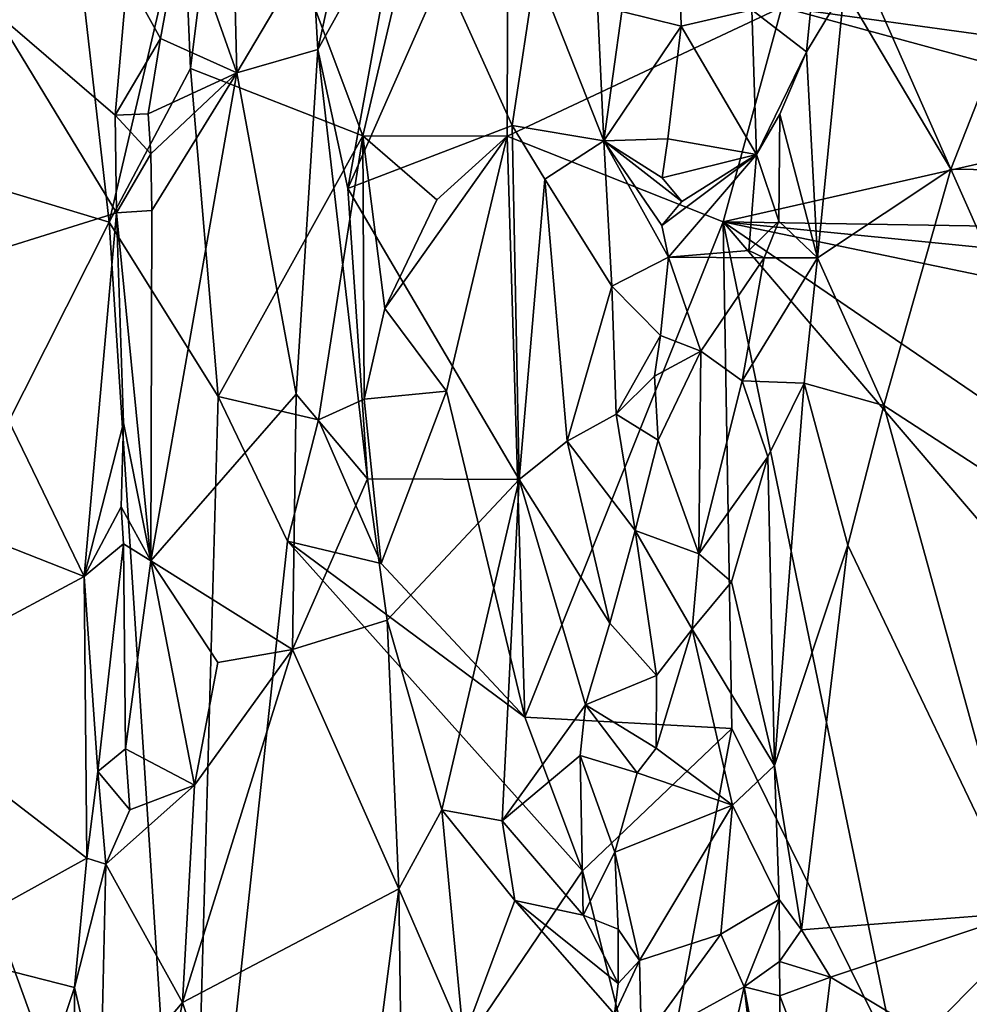
# Model space of a CAD drawing. Units: metres. Extents: x 22.6 to 24.4, y -17.8 to 2.4.
# Drawn here: x 23.1 to 23.5, y -14.6 to -14.1 of the extents above; entities that cross this region are included whole.
import ezdxf

# ---------------------------------------------------------------- set-up
doc = ezdxf.new("R2010")
doc.units = ezdxf.units.M

msp = doc.modelspace()

# ---------------------------------------------------------------- linework, layer by layer
at = {"layer": '1'}
for points in [[(23.18152, -14.02625, -1.56123), (23.30903, -13.90956, -1.56195), (23.24293, -14.18975, -1.56064)], [(23.30824, -14.18996, -1.56085), (23.24293, -14.18975, -1.56064), (23.30903, -13.90956, -1.56195)], [(23.30824, -14.18996, -1.56085), (23.30903, -13.90956, -1.56195), (23.43241, -14.13158, -1.56259)], [(23.16494, -14.15934, -1.55815), (23.16186, -14.08501, -1.56284), (23.18152, -14.02625, -1.56123)], [(23.16494, -14.15934, -1.55815), (23.18152, -14.02625, -1.56123), (23.24293, -14.18975, -1.56064)], [(23.18273, -14.03402, -0.81204), (23.16141, -14.09159, -0.81042), (23.18593, -14.16135, -0.8336)], [(23.18273, -14.03402, -0.81204), (23.18593, -14.16135, -0.8336), (23.21991, -14.10394, -0.84754)], [(23.01974, -14.19614, -1.55922), (23.02692, -14.04634, -1.56006), (23.10828, -14.05439, -1.55927)], [(23.01974, -14.19614, -1.55922), (23.10828, -14.05439, -1.55927), (23.12812, -14.22878, -1.55846)], [(23.12812, -14.22878, -1.55846), (23.10828, -14.05439, -1.55927), (23.16186, -14.08501, -1.56284)], [(23.32123, -14.11407, -0.86954), (23.35187, -14.19203, -0.86921), (23.34571, -14.05894, -0.86824)], [(23.34571, -14.05894, -0.86824), (23.35187, -14.19203, -0.86921), (23.36006, -14.13347, -0.86587)], [(23.21991, -14.10394, -0.84754), (23.22255, -14.15069, -0.85185), (23.23979, -14.07196, -0.8561)], [(23.23979, -14.07196, -0.8561), (23.22255, -14.15069, -0.85185), (23.25983, -14.08365, -0.86293)], [(23.46061, -14.12338, -0.82449), (23.50896, -14.20488, -0.84061), (23.45246, -14.0772, -0.8214)], [(23.45246, -14.0772, -0.8214), (23.50896, -14.20488, -0.84061), (23.55379, -14.0904, -0.85981)], [(23.16494, -14.15934, -1.55815), (23.12812, -14.22878, -1.55846), (23.16186, -14.08501, -1.56284)], [(23.22255, -14.15069, -0.85185), (23.23607, -14.21361, -0.85625), (23.25983, -14.08365, -0.86293)], [(23.25983, -14.08365, -0.86293), (23.23607, -14.21361, -0.85625), (23.27929, -14.11593, -0.86503)], [(23.38557, -14.09043, -0.85685), (23.36006, -14.13347, -0.86587), (23.38688, -14.1401, -0.85418)], [(23.38557, -14.09043, -0.85685), (23.38688, -14.1401, -0.85418), (23.41882, -14.13285, -0.83355)], [(23.50896, -14.20488, -0.84061), (23.58055, -14.20586, -0.87465), (23.55379, -14.0904, -0.85981)], [(23.13631, -14.11851, -0.81193), (23.15136, -14.14579, -0.81291), (23.16141, -14.09159, -0.81042)], [(23.16141, -14.09159, -0.81042), (23.15136, -14.14579, -0.81291), (23.18593, -14.16135, -0.8336)], [(23.64968, -14.16141, -1.56044), (23.43241, -14.13158, -1.56259), (23.71065, -14.09489, -1.56332)], [(23.18593, -14.16135, -0.8336), (23.22255, -14.15069, -0.85185), (23.21991, -14.10394, -0.84754)], [(23.27929, -14.11593, -0.86503), (23.23607, -14.21361, -0.85625), (23.31053, -14.18509, -0.86991)], [(23.27929, -14.11593, -0.86503), (23.31053, -14.18509, -0.86991), (23.32123, -14.11407, -0.86954)], [(23.32123, -14.11407, -0.86954), (23.31053, -14.18509, -0.86991), (23.35187, -14.19203, -0.86921)], [(23.07585, -14.13331, -0.82763), (23.13086, -14.18043, -0.81171), (23.13631, -14.11851, -0.81193)], [(23.13631, -14.11851, -0.81193), (23.13086, -14.18043, -0.81171), (23.15136, -14.14579, -0.81291)], [(23.41882, -14.13285, -0.83355), (23.44361, -14.15183, -0.82302), (23.44682, -14.11964, -0.82227)], [(23.44682, -14.11964, -0.82227), (23.44361, -14.15183, -0.82302), (23.46061, -14.12338, -0.82449)], [(23.44361, -14.15183, -0.82302), (23.44864, -14.24491, -0.82144), (23.46061, -14.12338, -0.82449)], [(23.46061, -14.12338, -0.82449), (23.44864, -14.24491, -0.82144), (23.50896, -14.20488, -0.84061)], [(23.07585, -14.13331, -0.82763), (23.04941, -14.25022, -0.83306), (23.13157, -14.22466, -0.81148)], [(23.07585, -14.13331, -0.82763), (23.13157, -14.22466, -0.81148), (23.13086, -14.18043, -0.81171)], [(23.40594, -14.22873, -1.56318), (23.30824, -14.18996, -1.56085), (23.43241, -14.13158, -1.56259)], [(23.36006, -14.13347, -0.86587), (23.35187, -14.19203, -0.86921), (23.38688, -14.1401, -0.85418)], [(23.421, -14.19822, -0.8289), (23.41882, -14.13285, -0.83355), (23.38688, -14.1401, -0.85418)], [(23.40594, -14.22873, -1.56318), (23.43241, -14.13158, -1.56259), (23.61489, -14.18113, -1.56203)], [(23.41882, -14.13285, -0.83355), (23.421, -14.19822, -0.8289), (23.44361, -14.15183, -0.82302)], [(23.61489, -14.18113, -1.56203), (23.43241, -14.13158, -1.56259), (23.64968, -14.16141, -1.56044)], [(23.35187, -14.19203, -0.86921), (23.38087, -14.19108, -0.85892), (23.38688, -14.1401, -0.85418)], [(23.38688, -14.1401, -0.85418), (23.38087, -14.19108, -0.85892), (23.421, -14.19822, -0.8289)], [(23.13086, -14.18043, -0.81171), (23.14589, -14.17983, -0.8116), (23.15136, -14.14579, -0.81291)], [(23.15136, -14.14579, -0.81291), (23.14589, -14.17983, -0.8116), (23.18593, -14.16135, -0.8336)], [(23.18593, -14.16135, -0.8336), (23.2127, -14.30668, -0.84836), (23.22255, -14.15069, -0.85185)], [(23.22255, -14.15069, -0.85185), (23.2127, -14.30668, -0.84836), (23.24506, -14.3449, -0.85389)], [(23.22255, -14.15069, -0.85185), (23.24506, -14.3449, -0.85389), (23.23607, -14.21361, -0.85625)], [(23.421, -14.19822, -0.8289), (23.43157, -14.17992, -0.82511), (23.44361, -14.15183, -0.82302)], [(23.44361, -14.15183, -0.82302), (23.43157, -14.17992, -0.82511), (23.44864, -14.24491, -0.82144)], [(23.17746, -14.30761, -1.56031), (23.12812, -14.22878, -1.55846), (23.16494, -14.15934, -1.55815)], [(23.14589, -14.17983, -0.8116), (23.14696, -14.19788, -0.81241), (23.18593, -14.16135, -0.8336)], [(23.14696, -14.19788, -0.81241), (23.14755, -14.22353, -0.81289), (23.18593, -14.16135, -0.8336)], [(23.14755, -14.22353, -0.81289), (23.14704, -14.38202, -0.81397), (23.18593, -14.16135, -0.8336)], [(23.18593, -14.16135, -0.8336), (23.14704, -14.38202, -0.81397), (23.2127, -14.30668, -0.84836)], [(23.17746, -14.30761, -1.56031), (23.16494, -14.15934, -1.55815), (23.24293, -14.18975, -1.56064)], [(23.14589, -14.17983, -0.8116), (23.13086, -14.18043, -0.81171), (23.14696, -14.19788, -0.81241)], [(23.13086, -14.18043, -0.81171), (23.13157, -14.22466, -0.81148), (23.14696, -14.19788, -0.81241)], [(23.61957, -14.23217, -1.5622), (23.40594, -14.22873, -1.56318), (23.61489, -14.18113, -1.56203)], [(23.421, -14.19822, -0.8289), (23.43115, -14.22844, -0.82401), (23.43157, -14.17992, -0.82511)], [(23.43157, -14.17992, -0.82511), (23.43115, -14.22844, -0.82401), (23.44864, -14.24491, -0.82144)], [(23.23607, -14.21361, -0.85625), (23.31367, -14.34514, -0.86998), (23.31053, -14.18509, -0.86991)], [(23.31053, -14.18509, -0.86991), (23.31367, -14.34514, -0.86998), (23.32529, -14.20936, -0.87146)], [(23.31053, -14.18509, -0.86991), (23.32529, -14.20936, -0.87146), (23.35187, -14.19203, -0.86921)], [(23.22292, -14.31817, -1.55534), (23.17746, -14.30761, -1.56031), (23.24293, -14.18975, -1.56064)], [(23.22292, -14.31817, -1.55534), (23.24293, -14.18975, -1.56064), (23.24348, -14.30892, -1.55534)], [(23.24348, -14.30892, -1.55534), (23.24293, -14.18975, -1.56064), (23.25293, -14.26793, -1.55754)], [(23.25293, -14.26793, -1.55754), (23.24293, -14.18975, -1.56064), (23.27633, -14.21866, -1.55789)], [(23.27633, -14.21866, -1.55789), (23.24293, -14.18975, -1.56064), (23.30824, -14.18996, -1.56085)], [(23.25293, -14.26793, -1.55754), (23.27633, -14.21866, -1.55789), (23.30824, -14.18996, -1.56085)], [(23.28071, -14.3053, -1.56157), (23.25293, -14.26793, -1.55754), (23.30824, -14.18996, -1.56085)], [(23.28071, -14.3053, -1.56157), (23.30824, -14.18996, -1.56085), (23.31615, -14.45272, -1.56113)], [(23.31615, -14.45272, -1.56113), (23.30824, -14.18996, -1.56085), (23.40594, -14.22873, -1.56318)], [(23.35187, -14.19203, -0.86921), (23.32529, -14.20936, -0.87146), (23.35563, -14.25782, -0.86696)], [(23.35187, -14.19203, -0.86921), (23.37834, -14.2088, -0.85943), (23.38087, -14.19108, -0.85892)], [(23.35187, -14.19203, -0.86921), (23.35563, -14.25782, -0.86696), (23.38126, -14.24469, -0.85604)], [(23.35187, -14.19203, -0.86921), (23.38126, -14.24469, -0.85604), (23.37823, -14.23039, -0.85877)], [(23.35187, -14.19203, -0.86921), (23.37823, -14.23039, -0.85877), (23.38719, -14.21941, -0.85375)], [(23.37834, -14.2088, -0.85943), (23.35187, -14.19203, -0.86921), (23.38719, -14.21941, -0.85375)], [(23.38087, -14.19108, -0.85892), (23.37834, -14.2088, -0.85943), (23.421, -14.19822, -0.8289)], [(23.03185, -14.41964, -1.55737), (23.01974, -14.19614, -1.55922), (23.12812, -14.22878, -1.55846)], [(23.14696, -14.19788, -0.81241), (23.13157, -14.22466, -0.81148), (23.14755, -14.22353, -0.81289)], [(23.37823, -14.23039, -0.85877), (23.38126, -14.24469, -0.85604), (23.421, -14.19822, -0.8289)], [(23.38719, -14.21941, -0.85375), (23.37823, -14.23039, -0.85877), (23.421, -14.19822, -0.8289)], [(23.37834, -14.2088, -0.85943), (23.38719, -14.21941, -0.85375), (23.421, -14.19822, -0.8289)], [(23.421, -14.19822, -0.8289), (23.38126, -14.24469, -0.85604), (23.41753, -14.24163, -0.82857)], [(23.421, -14.19822, -0.8289), (23.41753, -14.24163, -0.82857), (23.43115, -14.22844, -0.82401)], [(23.44864, -14.24491, -0.82144), (23.47862, -14.3117, -0.82974), (23.50896, -14.20488, -0.84061)], [(23.50896, -14.20488, -0.84061), (23.47862, -14.3117, -0.82974), (23.58793, -14.38271, -0.87899)], [(23.50896, -14.20488, -0.84061), (23.58793, -14.38271, -0.87899), (23.58055, -14.20586, -0.87465)], [(23.32529, -14.20936, -0.87146), (23.31367, -14.34514, -0.86998), (23.33532, -14.32795, -0.86979)], [(23.32529, -14.20936, -0.87146), (23.33532, -14.32795, -0.86979), (23.35563, -14.25782, -0.86696)], [(23.23607, -14.21361, -0.85625), (23.24506, -14.3449, -0.85389), (23.31367, -14.34514, -0.86998)], [(23.14755, -14.22353, -0.81289), (23.13157, -14.22466, -0.81148), (23.14704, -14.38202, -0.81397)], [(23.04941, -14.25022, -0.83306), (23.11682, -14.38902, -0.8106), (23.13157, -14.22466, -0.81148)], [(23.13157, -14.22466, -0.81148), (23.11682, -14.38902, -0.8106), (23.1346, -14.31962, -0.81093)], [(23.13157, -14.22466, -0.81148), (23.1346, -14.31962, -0.81093), (23.14704, -14.38202, -0.81397)], [(23.41753, -14.24163, -0.82857), (23.42447, -14.2449, -0.82491), (23.43115, -14.22844, -0.82401)], [(23.43115, -14.22844, -0.82401), (23.42447, -14.2449, -0.82491), (23.44864, -14.24491, -0.82144)], [(23.03185, -14.41964, -1.55737), (23.12812, -14.22878, -1.55846), (23.16419, -14.78536, -1.55844)], [(23.16419, -14.78536, -1.55844), (23.12812, -14.22878, -1.55846), (23.17746, -14.30761, -1.56031)], [(23.31615, -14.45272, -1.56113), (23.40594, -14.22873, -1.56318), (23.4099, -14.45777, -1.55932)], [(23.4099, -14.45777, -1.55932), (23.40594, -14.22873, -1.56318), (23.48441, -14.60916, -1.56338)], [(23.48441, -14.60916, -1.56338), (23.40594, -14.22873, -1.56318), (23.61716, -14.47546, -1.56069)], [(23.61716, -14.47546, -1.56069), (23.40594, -14.22873, -1.56318), (23.65256, -14.39709, -1.56206)], [(23.65256, -14.39709, -1.56206), (23.40594, -14.22873, -1.56318), (23.73673, -14.29744, -1.56271)], [(23.40594, -14.22873, -1.56318), (23.61957, -14.23217, -1.5622), (23.66636, -14.25448, -1.56224)], [(23.40594, -14.22873, -1.56318), (23.66636, -14.25448, -1.56224), (23.73673, -14.29744, -1.56271)], [(23.38126, -14.24469, -0.85604), (23.42447, -14.2449, -0.82491), (23.41753, -14.24163, -0.82857)], [(23.38126, -14.24469, -0.85604), (23.35563, -14.25782, -0.86696), (23.37763, -14.28014, -0.85661)], [(23.38126, -14.24469, -0.85604), (23.37763, -14.28014, -0.85661), (23.39587, -14.28715, -0.83921)], [(23.38126, -14.24469, -0.85604), (23.39587, -14.28715, -0.83921), (23.42447, -14.2449, -0.82491)], [(23.39587, -14.28715, -0.83921), (23.41458, -14.30064, -0.82681), (23.42447, -14.2449, -0.82491)], [(23.42447, -14.2449, -0.82491), (23.41458, -14.30064, -0.82681), (23.44864, -14.24491, -0.82144)], [(23.44864, -14.24491, -0.82144), (23.41458, -14.30064, -0.82681), (23.44263, -14.30167, -0.82153)], [(23.44864, -14.24491, -0.82144), (23.44263, -14.30167, -0.82153), (23.47862, -14.3117, -0.82974)], [(23.04941, -14.25022, -0.83306), (23.02836, -14.3542, -0.83897), (23.11682, -14.38902, -0.8106)], [(23.35563, -14.25782, -0.86696), (23.33532, -14.32795, -0.86979), (23.35754, -14.31565, -0.86401)], [(23.35563, -14.25782, -0.86696), (23.35754, -14.31565, -0.86401), (23.37763, -14.28014, -0.85661)], [(23.24348, -14.30892, -1.55534), (23.25293, -14.26793, -1.55754), (23.28071, -14.3053, -1.56157)], [(23.37763, -14.28014, -0.85661), (23.35754, -14.31565, -0.86401), (23.37487, -14.29849, -0.85727)], [(23.37763, -14.28014, -0.85661), (23.37487, -14.29849, -0.85727), (23.39587, -14.28715, -0.83921)], [(23.37487, -14.29849, -0.85727), (23.37658, -14.32736, -0.8547), (23.39587, -14.28715, -0.83921)], [(23.37658, -14.32736, -0.8547), (23.39497, -14.37885, -0.83516), (23.39587, -14.28715, -0.83921)], [(23.39587, -14.28715, -0.83921), (23.39497, -14.37885, -0.83516), (23.41458, -14.30064, -0.82681)], [(23.37487, -14.29849, -0.85727), (23.35754, -14.31565, -0.86401), (23.37658, -14.32736, -0.8547)], [(23.41458, -14.30064, -0.82681), (23.39497, -14.37885, -0.83516), (23.42608, -14.33489, -0.8227)], [(23.41458, -14.30064, -0.82681), (23.42608, -14.33489, -0.8227), (23.44263, -14.30167, -0.82153)], [(23.44263, -14.30167, -0.82153), (23.42608, -14.33489, -0.8227), (23.42907, -14.47454, -0.82)], [(23.44263, -14.30167, -0.82153), (23.42907, -14.47454, -0.82), (23.46239, -14.37487, -0.82474)], [(23.44263, -14.30167, -0.82153), (23.46239, -14.37487, -0.82474), (23.47862, -14.3117, -0.82974)], [(23.14704, -14.38202, -0.81397), (23.21111, -14.42204, -0.84363), (23.2127, -14.30668, -0.84836)], [(23.20884, -14.37315, -1.56031), (23.16419, -14.78536, -1.55844), (23.17746, -14.30761, -1.56031)], [(23.20884, -14.37315, -1.56031), (23.17746, -14.30761, -1.56031), (23.22292, -14.31817, -1.55534)], [(23.2127, -14.30668, -0.84836), (23.21111, -14.42204, -0.84363), (23.24506, -14.3449, -0.85389)], [(23.25127, -14.38325, -1.55933), (23.24348, -14.30892, -1.55534), (23.28071, -14.3053, -1.56157)], [(23.31615, -14.45272, -1.56113), (23.25127, -14.38325, -1.55933), (23.28071, -14.3053, -1.56157)], [(23.25127, -14.38325, -1.55933), (23.22292, -14.31817, -1.55534), (23.24348, -14.30892, -1.55534)], [(23.47862, -14.3117, -0.82974), (23.46239, -14.37487, -0.82474), (23.54173, -14.541, -0.85766)], [(23.47862, -14.3117, -0.82974), (23.54173, -14.541, -0.85766), (23.58793, -14.38271, -0.87899)], [(23.33532, -14.32795, -0.86979), (23.36614, -14.36825, -0.86049), (23.35754, -14.31565, -0.86401)], [(23.35754, -14.31565, -0.86401), (23.36614, -14.36825, -0.86049), (23.37658, -14.32736, -0.8547)], [(23.11682, -14.38902, -0.8106), (23.13364, -14.35758, -0.80954), (23.1346, -14.31962, -0.81093)], [(23.13364, -14.35758, -0.80954), (23.14704, -14.38202, -0.81397), (23.1346, -14.31962, -0.81093)], [(23.20884, -14.37315, -1.56031), (23.22292, -14.31817, -1.55534), (23.25127, -14.38325, -1.55933)], [(23.33532, -14.32795, -0.86979), (23.31367, -14.34514, -0.86998), (23.35467, -14.41018, -0.86471)], [(23.33532, -14.32795, -0.86979), (23.35467, -14.41018, -0.86471), (23.36614, -14.36825, -0.86049)], [(23.37658, -14.32736, -0.8547), (23.36614, -14.36825, -0.86049), (23.39497, -14.37885, -0.83516)], [(23.39497, -14.37885, -0.83516), (23.40963, -14.39144, -0.82839), (23.42608, -14.33489, -0.8227)], [(23.42608, -14.33489, -0.8227), (23.40963, -14.39144, -0.82839), (23.42907, -14.47454, -0.82)], [(23.21111, -14.42204, -0.84363), (23.25394, -14.40888, -0.85778), (23.24506, -14.3449, -0.85389)], [(23.24506, -14.3449, -0.85389), (23.25394, -14.40888, -0.85778), (23.31367, -14.34514, -0.86998)], [(23.25394, -14.40888, -0.85778), (23.27859, -14.49465, -0.86632), (23.31367, -14.34514, -0.86998)], [(23.31367, -14.34514, -0.86998), (23.27859, -14.49465, -0.86632), (23.30589, -14.49954, -0.86986)], [(23.31367, -14.34514, -0.86998), (23.30589, -14.49954, -0.86986), (23.34362, -14.44712, -0.8678)], [(23.35467, -14.41018, -0.86471), (23.31367, -14.34514, -0.86998), (23.34362, -14.44712, -0.8678)], [(23.02836, -14.3542, -0.83897), (23.01994, -14.44089, -0.84041), (23.11682, -14.38902, -0.8106)], [(23.13364, -14.35758, -0.80954), (23.11682, -14.38902, -0.8106), (23.13468, -14.37438, -0.81034)], [(23.13364, -14.35758, -0.80954), (23.13468, -14.37438, -0.81034), (23.14704, -14.38202, -0.81397)], [(23.35467, -14.41018, -0.86471), (23.37579, -14.43384, -0.85092), (23.36614, -14.36825, -0.86049)], [(23.36614, -14.36825, -0.86049), (23.37579, -14.43384, -0.85092), (23.39192, -14.41298, -0.83742)], [(23.39497, -14.37885, -0.83516), (23.36614, -14.36825, -0.86049), (23.39192, -14.41298, -0.83742)], [(23.11682, -14.38902, -0.8106), (23.123, -14.47729, -0.81018), (23.13468, -14.37438, -0.81034)], [(23.13468, -14.37438, -0.81034), (23.123, -14.47729, -0.81018), (23.13558, -14.46703, -0.81112)], [(23.13468, -14.37438, -0.81034), (23.13558, -14.46703, -0.81112), (23.14704, -14.38202, -0.81397)], [(23.34227, -14.52228, -1.56271), (23.16419, -14.78536, -1.55844), (23.20884, -14.37315, -1.56031)], [(23.20884, -14.37315, -1.56031), (23.25127, -14.38325, -1.55933), (23.31615, -14.45272, -1.56113)], [(23.34227, -14.52228, -1.56271), (23.20884, -14.37315, -1.56031), (23.31615, -14.45272, -1.56113)], [(23.42907, -14.47454, -0.82), (23.44143, -14.54883, -0.81944), (23.46239, -14.37487, -0.82474)], [(23.46239, -14.37487, -0.82474), (23.44143, -14.54883, -0.81944), (23.54173, -14.541, -0.85766)], [(23.39497, -14.37885, -0.83516), (23.39192, -14.41298, -0.83742), (23.40963, -14.39144, -0.82839)], [(23.14704, -14.38202, -0.81397), (23.13558, -14.46703, -0.81112), (23.16679, -14.48351, -0.82845)], [(23.14704, -14.38202, -0.81397), (23.16679, -14.48351, -0.82845), (23.1774, -14.42798, -0.83121)], [(23.14704, -14.38202, -0.81397), (23.1774, -14.42798, -0.83121), (23.21111, -14.42204, -0.84363)], [(23.11682, -14.38902, -0.8106), (23.01994, -14.44089, -0.84041), (23.11814, -14.51649, -0.81037)], [(23.11682, -14.38902, -0.8106), (23.11814, -14.51649, -0.81037), (23.123, -14.47729, -0.81018)], [(23.40963, -14.39144, -0.82839), (23.39192, -14.41298, -0.83742), (23.42907, -14.47454, -0.82)], [(23.21111, -14.42204, -0.84363), (23.2592, -14.53038, -0.86169), (23.25394, -14.40888, -0.85778)], [(23.25394, -14.40888, -0.85778), (23.2592, -14.53038, -0.86169), (23.27859, -14.49465, -0.86632)], [(23.35467, -14.41018, -0.86471), (23.34362, -14.44712, -0.8678), (23.37579, -14.43384, -0.85092)], [(23.37579, -14.43384, -0.85092), (23.37568, -14.46672, -0.85155), (23.39192, -14.41298, -0.83742)], [(23.39192, -14.41298, -0.83742), (23.37568, -14.46672, -0.85155), (23.41008, -14.49256, -0.82788)], [(23.39192, -14.41298, -0.83742), (23.41008, -14.49256, -0.82788), (23.42907, -14.47454, -0.82)], [(23.03185, -14.41964, -1.55737), (23.16419, -14.78536, -1.55844), (23.07993, -14.77807, -1.55448)], [(23.16679, -14.48351, -0.82845), (23.16142, -14.58184, -0.82493), (23.21111, -14.42204, -0.84363)], [(23.21111, -14.42204, -0.84363), (23.16142, -14.58184, -0.82493), (23.2592, -14.53038, -0.86169)], [(23.1774, -14.42798, -0.83121), (23.16679, -14.48351, -0.82845), (23.21111, -14.42204, -0.84363)], [(23.34362, -14.44712, -0.8678), (23.37568, -14.46672, -0.85155), (23.37579, -14.43384, -0.85092)], [(23.04386, -14.55751, -0.8298), (23.11814, -14.51649, -0.81037), (23.01994, -14.44089, -0.84041)], [(23.34362, -14.44712, -0.8678), (23.30589, -14.49954, -0.86986), (23.34124, -14.47003, -0.86784)], [(23.34362, -14.44712, -0.8678), (23.34124, -14.47003, -0.86784), (23.36704, -14.47787, -0.85761)], [(23.34362, -14.44712, -0.8678), (23.36704, -14.47787, -0.85761), (23.37568, -14.46672, -0.85155)], [(23.34227, -14.52228, -1.56271), (23.31615, -14.45272, -1.56113), (23.4099, -14.45777, -1.55932)], [(23.37416, -14.64912, -1.55945), (23.34227, -14.52228, -1.56271), (23.4099, -14.45777, -1.55932)], [(23.37416, -14.64912, -1.55945), (23.4099, -14.45777, -1.55932), (23.48441, -14.60916, -1.56338)], [(23.13558, -14.46703, -0.81112), (23.123, -14.47729, -0.81018), (23.13757, -14.49468, -0.81323)], [(23.13558, -14.46703, -0.81112), (23.13757, -14.49468, -0.81323), (23.16679, -14.48351, -0.82845)], [(23.37568, -14.46672, -0.85155), (23.36704, -14.47787, -0.85761), (23.41008, -14.49256, -0.82788)], [(23.34124, -14.47003, -0.86784), (23.30589, -14.49954, -0.86986), (23.34264, -14.54224, -0.86636)], [(23.34124, -14.47003, -0.86784), (23.34264, -14.54224, -0.86636), (23.35696, -14.51379, -0.86168)], [(23.34124, -14.47003, -0.86784), (23.35696, -14.51379, -0.86168), (23.36704, -14.47787, -0.85761)], [(23.123, -14.47729, -0.81018), (23.11814, -14.51649, -0.81037), (23.12665, -14.51918, -0.81025)], [(23.123, -14.47729, -0.81018), (23.12665, -14.51918, -0.81025), (23.13757, -14.49468, -0.81323)], [(23.36704, -14.47787, -0.85761), (23.35696, -14.51379, -0.86168), (23.41008, -14.49256, -0.82788)], [(23.42907, -14.47454, -0.82), (23.41008, -14.49256, -0.82788), (23.43122, -14.53524, -0.81915)], [(23.42907, -14.47454, -0.82), (23.43122, -14.53524, -0.81915), (23.44143, -14.54883, -0.81944)], [(23.48441, -14.60916, -1.56338), (23.61716, -14.47546, -1.56069), (23.59105, -14.65294, -1.5597)], [(23.12665, -14.51918, -0.81025), (23.16142, -14.58184, -0.82493), (23.16679, -14.48351, -0.82845)], [(23.13757, -14.49468, -0.81323), (23.12665, -14.51918, -0.81025), (23.16679, -14.48351, -0.82845)], [(23.2592, -14.53038, -0.86169), (23.2884, -14.59785, -0.86879), (23.27859, -14.49465, -0.86632)], [(23.27859, -14.49465, -0.86632), (23.2884, -14.59785, -0.86879), (23.31163, -14.5357, -0.8697)], [(23.30589, -14.49954, -0.86986), (23.27859, -14.49465, -0.86632), (23.31163, -14.5357, -0.8697)], [(23.35696, -14.51379, -0.86168), (23.36814, -14.56275, -0.85667), (23.41008, -14.49256, -0.82788)], [(23.41008, -14.49256, -0.82788), (23.36814, -14.56275, -0.85667), (23.40488, -14.55085, -0.82765)], [(23.41008, -14.49256, -0.82788), (23.40488, -14.55085, -0.82765), (23.43122, -14.53524, -0.81915)], [(23.30589, -14.49954, -0.86986), (23.31163, -14.5357, -0.8697), (23.34264, -14.54224, -0.86636)], [(23.04386, -14.55751, -0.8298), (23.11256, -14.57498, -0.81158), (23.11814, -14.51649, -0.81037)], [(23.11814, -14.51649, -0.81037), (23.11256, -14.57498, -0.81158), (23.12665, -14.51918, -0.81025)], [(23.34264, -14.54224, -0.86636), (23.35836, -14.54864, -0.86098), (23.35696, -14.51379, -0.86168)], [(23.35696, -14.51379, -0.86168), (23.35836, -14.54864, -0.86098), (23.36814, -14.56275, -0.85667)], [(23.12665, -14.51918, -0.81025), (23.11256, -14.57498, -0.81158), (23.12432, -14.6253, -0.81157)], [(23.12665, -14.51918, -0.81025), (23.12432, -14.6253, -0.81157), (23.16142, -14.58184, -0.82493)], [(23.16419, -14.78536, -1.55844), (23.34227, -14.52228, -1.56271), (23.37416, -14.64912, -1.55945)], [(23.16142, -14.58184, -0.82493), (23.22731, -14.77753, -0.85465), (23.2592, -14.53038, -0.86169)], [(23.22731, -14.77753, -0.85465), (23.26194, -14.73246, -0.86636), (23.2592, -14.53038, -0.86169)], [(23.2592, -14.53038, -0.86169), (23.26194, -14.73246, -0.86636), (23.2884, -14.59785, -0.86879)], [(23.2884, -14.59785, -0.86879), (23.35677, -14.5871, -0.86456), (23.31163, -14.5357, -0.8697)], [(23.34264, -14.54224, -0.86636), (23.31163, -14.5357, -0.8697), (23.35847, -14.57318, -0.8636)], [(23.35847, -14.57318, -0.8636), (23.31163, -14.5357, -0.8697), (23.35677, -14.5871, -0.86456)], [(23.40488, -14.55085, -0.82765), (23.41541, -14.57474, -0.82385), (23.43122, -14.53524, -0.81915)], [(23.43122, -14.53524, -0.81915), (23.41541, -14.57474, -0.82385), (23.4314, -14.56325, -0.81948)], [(23.43122, -14.53524, -0.81915), (23.4314, -14.56325, -0.81948), (23.44143, -14.54883, -0.81944)], [(23.34264, -14.54224, -0.86636), (23.35847, -14.57318, -0.8636), (23.35836, -14.54864, -0.86098)], [(23.44143, -14.54883, -0.81944), (23.45454, -14.57038, -0.82337), (23.54173, -14.541, -0.85766)], [(23.45454, -14.57038, -0.82337), (23.56699, -14.63781, -0.87221), (23.54173, -14.541, -0.85766)], [(23.35836, -14.54864, -0.86098), (23.35847, -14.57318, -0.8636), (23.36814, -14.56275, -0.85667)], [(23.44143, -14.54883, -0.81944), (23.4314, -14.56325, -0.81948), (23.45454, -14.57038, -0.82337)], [(23.36814, -14.56275, -0.85667), (23.36905, -14.60018, -0.85934), (23.40488, -14.55085, -0.82765)], [(23.40488, -14.55085, -0.82765), (23.36905, -14.60018, -0.85934), (23.41541, -14.57474, -0.82385)], [(23.04386, -14.55751, -0.8298), (23.06445, -14.71793, -0.82127), (23.11256, -14.57498, -0.81158)], [(23.35847, -14.57318, -0.8636), (23.35677, -14.5871, -0.86456), (23.36814, -14.56275, -0.85667)], [(23.36814, -14.56275, -0.85667), (23.35677, -14.5871, -0.86456), (23.36905, -14.60018, -0.85934)], [(23.4314, -14.56325, -0.81948), (23.41541, -14.57474, -0.82385), (23.43149, -14.57878, -0.81877)], [(23.4314, -14.56325, -0.81948), (23.43149, -14.57878, -0.81877), (23.45454, -14.57038, -0.82337)], [(23.43149, -14.57878, -0.81877), (23.44808, -14.62209, -0.82198), (23.45454, -14.57038, -0.82337)], [(23.44808, -14.62209, -0.82198), (23.56699, -14.63781, -0.87221), (23.45454, -14.57038, -0.82337)], [(23.06445, -14.71793, -0.82127), (23.11239, -14.65932, -0.81053), (23.11256, -14.57498, -0.81158)], [(23.11256, -14.57498, -0.81158), (23.11239, -14.65932, -0.81053), (23.12432, -14.6253, -0.81157)], [(23.41541, -14.57474, -0.82385), (23.36905, -14.60018, -0.85934), (23.40642, -14.61518, -0.82967)], [(23.41541, -14.57474, -0.82385), (23.40642, -14.61518, -0.82967), (23.42105, -14.62216, -0.82151)], [(23.41541, -14.57474, -0.82385), (23.42105, -14.62216, -0.82151), (23.43182, -14.66291, -0.81851)], [(23.43149, -14.57878, -0.81877), (23.41541, -14.57474, -0.82385), (23.43182, -14.66291, -0.81851)], [(23.43149, -14.57878, -0.81877), (23.43182, -14.66291, -0.81851), (23.44808, -14.62209, -0.82198)], [(23.16142, -14.58184, -0.82493), (23.12432, -14.6253, -0.81157), (23.13149, -14.73085, -0.81264)], [(23.16142, -14.58184, -0.82493), (23.13149, -14.73085, -0.81264), (23.22731, -14.77753, -0.85465)]]:
    msp.add_3dface(points, dxfattribs=at)

doc.saveas('drawing.dxf')
